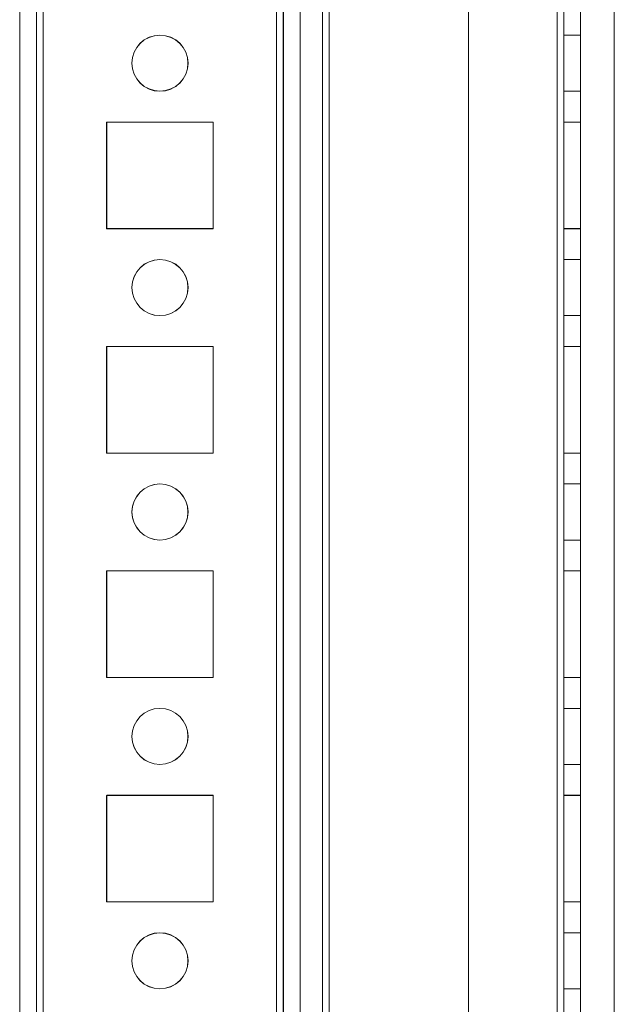
# Model space of a CAD drawing. Units: millimetres. Extents: x -3786 to 4614, y -3385 to 2555.
# Drawn here: x -575 to -522, y -1318 to -1230 of the extents above; entities that cross this region are included whole.
import ezdxf

# ---------------------------------------------------------------- set-up
doc = ezdxf.new("R2010")
doc.units = ezdxf.units.MM
doc.header["$LTSCALE"] = 5

msp = doc.modelspace()

# ---------------------------------------------------------------- linework, layer by layer
at = {"color": 7, "linetype": 'Continuous', "lineweight": 18}
for p, q in [((-575.202, -1820.84), (-575.196, -206.54)), ((-575.196, -1820.836), (-575.191, -206.536)), ((-573.696, -206.54), (-573.702, -1820.84)), ((-573.691, -206.536), (-573.696, -1820.836)), ((-573.102, -1820.84), (-573.096, -206.54)), ((-573.096, -1820.836), (-573.091, -206.536)), ((-573.091, -206.536), (-573.096, -1820.836)), ((-575.202, -1773.69), (-575.196, -253.69)), ((-575.191, -253.686), (-575.196, -1773.686)), ((-573.696, -253.69), (-573.702, -1773.69)), ((-573.696, -1773.686), (-573.691, -253.686)), ((-573.102, -1773.69), (-573.096, -253.69)), ((-573.091, -253.686), (-573.096, -1773.686)), ((-573.096, -1773.686), (-573.091, -253.686)), ((-552.302, -1773.69), (-552.296, -253.69)), ((-552.291, -253.686), (-552.296, -1773.686)), ((-552.296, -1773.686), (-552.291, -253.686)), ((-551.696, -253.69), (-551.702, -1773.69)), ((-551.691, -253.686), (-551.696, -1773.686)), ((-551.696, -1773.686), (-551.691, -253.686)), ((-550.196, -253.69), (-550.202, -1773.69)), ((-550.191, -253.686), (-550.196, -1773.686)), ((-550.191, -253.686), (-550.196, -1773.686)), ((-535.196, -253.69), (-535.202, -1773.69)), ((-535.191, -253.686), (-535.196, -1773.686)), ((-535.191, -253.686), (-535.196, -1773.686)), ((-527.296, -253.69), (-527.302, -1773.69)), ((-527.296, -1773.686), (-527.291, -253.686)), ((-527.291, -253.686), (-527.296, -1773.686)), ((-527.296, -1773.686), (-527.291, -253.686)), ((-527.291, -253.686), (-527.296, -1773.686)), ((-526.702, -1773.69), (-526.696, -253.69)), ((-526.691, -253.686), (-526.696, -1773.686)), ((-526.691, -253.686), (-526.696, -1773.686)), ((-525.196, -253.69), (-525.202, -1773.69)), ((-525.196, -1773.686), (-525.191, -253.686)), ((-525.196, -1773.686), (-525.191, -253.686)), ((-550.191, -273.361), (-550.202, -1768.935)), ((-548.191, -273.361), (-548.202, -1768.935)), ((-547.591, -274.492), (-547.602, -1768.935)), ((-547.602, -1768.935), (-547.591, -274.492)), ((-550.202, -1767.585), (-550.191, -274.785)), ((-548.202, -1767.585), (-548.191, -274.785)), ((-547.602, -1767.585), (-547.591, -274.785)), ((-547.602, -1767.585), (-547.591, -274.785)), ((-522.202, -1768.935), (-522.191, -299.892)), ((-522.202, -1768.935), (-522.191, -299.892)), ((-525.2, -1231.19), (-526.7, -1231.19)), ((-526.7, -1236.19), (-526.7, -1231.19)), ((-525.194, -1231.186), (-526.694, -1231.186)), ((-526.694, -1231.186), (-526.694, -1236.186)), ((-525.2, -1236.19), (-525.2, -1231.19)), ((-525.194, -1236.186), (-525.194, -1231.186)), ((-565.194, -1233.686), (-565.194, -1233.686)), ((-560.194, -1233.686), (-560.194, -1233.686)), ((-526.7, -1236.19), (-525.2, -1236.19)), ((-526.694, -1236.186), (-525.194, -1236.186)), ((-567.45, -1238.94), (-567.45, -1248.44)), ((-557.95, -1238.94), (-567.45, -1238.94)), ((-557.944, -1238.936), (-567.444, -1238.936)), ((-567.444, -1238.936), (-567.444, -1248.436)), ((-567.444, -1238.936), (-567.444, -1248.436)), ((-557.944, -1238.936), (-567.444, -1238.936)), ((-567.444, -1238.936), (-567.444, -1238.936)), ((-557.95, -1248.44), (-557.95, -1238.94)), ((-557.944, -1248.436), (-557.944, -1238.936)), ((-557.944, -1248.436), (-557.944, -1238.936)), ((-557.944, -1238.936), (-557.944, -1238.936)), ((-526.7, -1238.94), (-525.2, -1238.94)), ((-526.7, -1248.44), (-526.7, -1238.94)), ((-526.694, -1238.936), (-526.694, -1238.936)), ((-526.694, -1238.936), (-525.194, -1238.936)), ((-526.694, -1248.436), (-526.694, -1238.936)), ((-526.694, -1238.936), (-526.694, -1248.436)), ((-526.694, -1238.936), (-525.194, -1238.936)), ((-525.2, -1248.44), (-525.2, -1238.94)), ((-525.194, -1238.936), (-525.194, -1248.436)), ((-525.194, -1238.936), (-525.194, -1238.936)), ((-525.194, -1248.436), (-525.194, -1238.936)), ((-567.45, -1248.44), (-557.95, -1248.44)), ((-567.444, -1248.436), (-567.444, -1248.436)), ((-567.444, -1248.436), (-557.944, -1248.436)), ((-567.444, -1248.436), (-557.944, -1248.436)), ((-557.944, -1248.436), (-557.944, -1248.436)), ((-526.7, -1248.44), (-525.2, -1248.44)), ((-526.694, -1248.436), (-525.194, -1248.436)), ((-526.694, -1248.436), (-525.194, -1248.436)), ((-526.694, -1248.436), (-526.694, -1248.436)), ((-525.194, -1248.436), (-525.194, -1248.436)), ((-525.2, -1251.19), (-526.7, -1251.19)), ((-526.7, -1256.19), (-526.7, -1251.19)), ((-525.194, -1251.186), (-526.694, -1251.186)), ((-526.694, -1251.186), (-526.694, -1256.186)), ((-525.2, -1256.19), (-525.2, -1251.19)), ((-525.194, -1256.186), (-525.194, -1251.186)), ((-565.194, -1253.686), (-565.194, -1253.686)), ((-560.194, -1253.686), (-560.194, -1253.686)), ((-526.7, -1256.19), (-525.2, -1256.19)), ((-526.694, -1256.186), (-525.194, -1256.186)), ((-567.45, -1258.94), (-567.45, -1268.44)), ((-557.95, -1258.94), (-567.45, -1258.94)), ((-557.944, -1258.936), (-567.444, -1258.936)), ((-567.444, -1258.936), (-567.444, -1258.936)), ((-557.944, -1258.936), (-567.444, -1258.936)), ((-567.444, -1258.936), (-567.444, -1268.436)), ((-567.444, -1258.936), (-567.444, -1268.436)), ((-557.95, -1268.44), (-557.95, -1258.94)), ((-557.944, -1268.436), (-557.944, -1258.936)), ((-557.944, -1258.936), (-557.944, -1258.936)), ((-557.944, -1268.436), (-557.944, -1258.936)), ((-526.7, -1258.94), (-525.2, -1258.94)), ((-526.7, -1268.44), (-526.7, -1258.94)), ((-526.694, -1258.936), (-525.194, -1258.936)), ((-526.694, -1258.936), (-526.694, -1258.936)), ((-526.694, -1258.936), (-525.194, -1258.936)), ((-526.694, -1268.436), (-526.694, -1258.936)), ((-526.694, -1258.936), (-526.694, -1268.436)), ((-525.2, -1268.44), (-525.2, -1258.94)), ((-525.194, -1258.936), (-525.194, -1268.436)), ((-525.194, -1258.936), (-525.194, -1258.936)), ((-525.194, -1268.436), (-525.194, -1258.936)), ((-567.45, -1268.44), (-557.95, -1268.44)), ((-567.444, -1268.436), (-567.444, -1268.436)), ((-567.444, -1268.436), (-557.944, -1268.436)), ((-567.444, -1268.436), (-557.944, -1268.436)), ((-557.944, -1268.436), (-557.944, -1268.436)), ((-526.7, -1268.44), (-525.2, -1268.44)), ((-526.694, -1268.436), (-525.194, -1268.436)), ((-526.694, -1268.436), (-525.194, -1268.436)), ((-526.694, -1268.436), (-526.694, -1268.436)), ((-525.194, -1268.436), (-525.194, -1268.436)), ((-525.2, -1271.19), (-526.7, -1271.19)), ((-526.7, -1276.19), (-526.7, -1271.19)), ((-525.194, -1271.186), (-526.694, -1271.186)), ((-526.694, -1271.186), (-526.694, -1276.186)), ((-525.2, -1276.19), (-525.2, -1271.19)), ((-525.194, -1276.186), (-525.194, -1271.186)), ((-565.194, -1273.686), (-565.194, -1273.686)), ((-560.194, -1273.686), (-560.194, -1273.686)), ((-526.7, -1276.19), (-525.2, -1276.19)), ((-526.694, -1276.186), (-525.194, -1276.186)), ((-567.45, -1278.94), (-567.45, -1288.44)), ((-557.95, -1278.94), (-567.45, -1278.94)), ((-567.444, -1278.936), (-567.445, -1288.436)), ((-567.444, -1278.936), (-567.445, -1288.436)), ((-557.944, -1278.936), (-567.444, -1278.936)), ((-567.444, -1278.936), (-567.444, -1278.936)), ((-557.944, -1278.936), (-567.444, -1278.936)), ((-557.95, -1288.44), (-557.95, -1278.94)), ((-557.945, -1288.436), (-557.944, -1278.936)), ((-557.945, -1288.436), (-557.944, -1278.936)), ((-557.944, -1278.936), (-557.944, -1278.936)), ((-526.7, -1288.44), (-526.7, -1278.94)), ((-526.7, -1278.94), (-525.2, -1278.94)), ((-526.694, -1278.936), (-526.695, -1288.436)), ((-526.695, -1288.436), (-526.694, -1278.936)), ((-526.694, -1278.936), (-525.194, -1278.936)), ((-526.694, -1278.936), (-526.694, -1278.936)), ((-526.694, -1278.936), (-525.194, -1278.936)), ((-525.2, -1288.44), (-525.2, -1278.94)), ((-525.194, -1278.936), (-525.195, -1288.436)), ((-525.195, -1288.436), (-525.194, -1278.936)), ((-525.194, -1278.936), (-525.194, -1278.936)), ((-567.45, -1288.44), (-557.95, -1288.44)), ((-567.445, -1288.436), (-557.945, -1288.436)), ((-567.445, -1288.436), (-557.945, -1288.436)), ((-567.445, -1288.436), (-567.445, -1288.436)), ((-557.945, -1288.436), (-557.945, -1288.436)), ((-526.7, -1288.44), (-525.2, -1288.44)), ((-526.695, -1288.436), (-525.195, -1288.436)), ((-526.695, -1288.436), (-525.195, -1288.436)), ((-526.695, -1288.436), (-526.695, -1288.436)), ((-525.195, -1288.436), (-525.195, -1288.436)), ((-525.2, -1291.19), (-526.7, -1291.19)), ((-526.7, -1296.19), (-526.7, -1291.19)), ((-525.195, -1291.186), (-526.695, -1291.186)), ((-526.695, -1291.186), (-526.695, -1296.186)), ((-525.2, -1296.19), (-525.2, -1291.19)), ((-525.195, -1296.186), (-525.195, -1291.186)), ((-565.195, -1293.686), (-565.195, -1293.686)), ((-560.195, -1293.686), (-560.195, -1293.686)), ((-526.7, -1296.19), (-525.2, -1296.19)), ((-526.695, -1296.186), (-525.195, -1296.186)), ((-567.45, -1298.94), (-567.45, -1308.44)), ((-557.95, -1298.94), (-567.45, -1298.94)), ((-557.945, -1298.936), (-567.445, -1298.936)), ((-567.445, -1298.936), (-567.445, -1298.936)), ((-557.945, -1298.936), (-567.445, -1298.936)), ((-567.445, -1298.936), (-567.445, -1308.436)), ((-567.445, -1298.936), (-567.445, -1308.436)), ((-557.95, -1308.44), (-557.95, -1298.94)), ((-557.945, -1308.436), (-557.945, -1298.936)), ((-557.945, -1298.936), (-557.945, -1298.936)), ((-557.945, -1308.436), (-557.945, -1298.936)), ((-526.7, -1308.44), (-526.7, -1298.94)), ((-526.7, -1298.94), (-525.2, -1298.94)), ((-526.695, -1298.936), (-526.695, -1308.436)), ((-526.695, -1298.936), (-525.195, -1298.936)), ((-526.695, -1298.936), (-526.695, -1298.936)), ((-526.695, -1308.436), (-526.695, -1298.936)), ((-526.695, -1298.936), (-525.195, -1298.936)), ((-525.2, -1308.44), (-525.2, -1298.94)), ((-525.195, -1298.936), (-525.195, -1308.436)), ((-525.195, -1298.936), (-525.195, -1298.936)), ((-525.195, -1308.436), (-525.195, -1298.936)), ((-567.45, -1308.44), (-557.95, -1308.44)), ((-567.445, -1308.436), (-567.445, -1308.436)), ((-567.445, -1308.436), (-557.945, -1308.436)), ((-567.445, -1308.436), (-557.945, -1308.436)), ((-557.945, -1308.436), (-557.945, -1308.436)), ((-526.7, -1308.44), (-525.2, -1308.44)), ((-526.695, -1308.436), (-525.195, -1308.436)), ((-526.695, -1308.436), (-525.195, -1308.436)), ((-526.695, -1308.436), (-526.695, -1308.436)), ((-525.195, -1308.436), (-525.195, -1308.436)), ((-525.2, -1311.19), (-526.7, -1311.19)), ((-526.7, -1316.19), (-526.7, -1311.19)), ((-525.195, -1311.186), (-526.695, -1311.186)), ((-526.695, -1311.186), (-526.695, -1316.186)), ((-525.2, -1316.19), (-525.2, -1311.19)), ((-525.195, -1316.186), (-525.195, -1311.186)), ((-565.195, -1313.686), (-565.195, -1313.686)), ((-560.195, -1313.686), (-560.195, -1313.686)), ((-526.7, -1316.19), (-525.2, -1316.19)), ((-526.695, -1316.186), (-525.195, -1316.186))]:
    msp.add_line(p, q, dxfattribs=at)
for centre in [(-562.7, -1233.69), (-562.7, -1233.69), (-562.694, -1233.686), (-562.694, -1233.686), (-562.7, -1253.69), (-562.7, -1253.69), (-562.694, -1253.686), (-562.694, -1253.686), (-562.7, -1273.69), (-562.7, -1273.69), (-562.694, -1273.686), (-562.694, -1273.686), (-562.7, -1293.69), (-562.7, -1293.69), (-562.695, -1293.686), (-562.695, -1293.686), (-562.7, -1313.69), (-562.7, -1313.69), (-562.695, -1313.686), (-562.695, -1313.686)]:
    msp.add_circle(centre, 2.5, dxfattribs=at)

doc.saveas('drawing.dxf')
